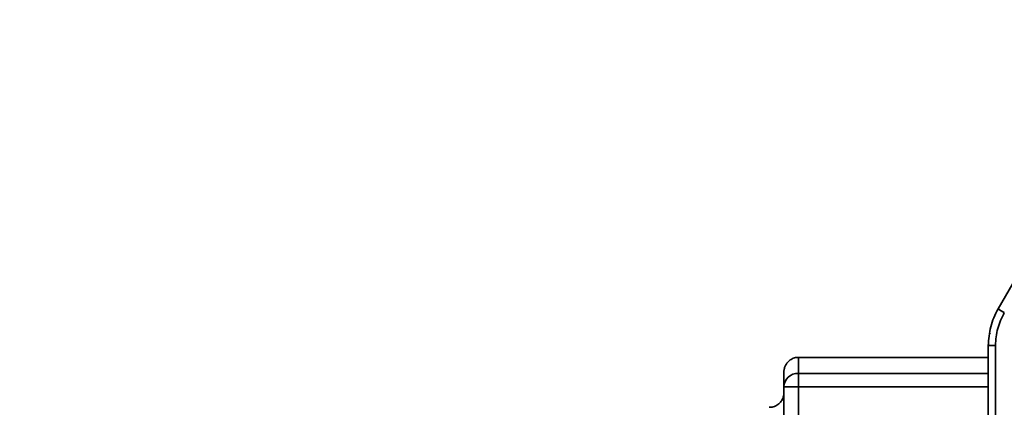
# Paper-space layout 'Blatt1' of a CAD drawing. Units: millimetres. Extents: x 0 to 5940, y 0 to 4200.
# Drawn here: x 1491 to 1559, y 3352 to 3378 of the extents above; entities that cross this region are included whole.
import ezdxf

# ---------------------------------------------------------------- set-up
doc = ezdxf.new("R2010")
doc.units = ezdxf.units.MM
doc.header["$LTSCALE"] = 10
doc.layers.add('1', color=7, linetype='Continuous')
doc.styles.add('SLDTEXTSTYLE0', font='TXT', dxfattribs={"width": 0.605})
doc.dimstyles.new('SLDDIMSTYLE0', dxfattribs={"dimtxt": 35, "dimasz": 25, "dimexe": 0, "dimexo": 0.0625, "dimgap": 8.75, "dimtad": 1, "dimdec": 1, "dimrnd": 1e-09, "dimzin": 4, "dimdsep": 46, "dimtxsty": 'SLDTEXTSTYLE0', "dimsah": 1, "dimcen": 0.09, "dimadec": 0, "dimazin": 1, "dimtfac": 1, "dimtdec": 1, "dimtofl": 0, "dimtmove": 0, "dimatfit": 3, "dimfxl": 1, "dimfrac": 2, "dimtolj": 1, "dimtzin": 12, "dimarcsym": 0})

# ---------------------------------------------------------------- blocks, each defined once
blk = doc.blocks.new('_D')
at = {"layer": '1'}
for p, q in [((539.881, 3687.668), (539.881, 3920.046)), ((2065.881, 2589.797), (2065.881, 3920.046)), ((2065.881, 3910.046), (539.881, 3910.046))]:
    blk.add_line(p, q, dxfattribs=at)
for points in [[(539.881, 3910.046), (564.881, 3906.046), (564.881, 3914.046)], [(2065.881, 3910.046), (2040.881, 3914.046), (2040.881, 3906.046)]]:
    blk.add_solid(points, dxfattribs=at)
at = {"layer": '1', "insert": (1210.641, 3955.164), "char_height": 35, "attachment_point": 1, "style": 'SLDTEXTSTYLE0'}
blk.add_mtext('ca. 1550', dxfattribs=at)

psp = doc.layouts.new('Blatt1')

# ---------------------------------------------------------------- linework, layer by layer
at = {"color": 7, "linetype": 'Continuous', "lineweight": 35}
for p, q in [((1563.199, 3366.969), (1558.369, 3358.603)), ((1557.698, 3315.635), (1557.699, 3356.103)), ((1558.194, 3356.103), (1557.699, 3356.103)), ((1558.194, 3356.103), (1558.194, 3315.635)), ((1557.699, 3355.29), (1544.706, 3355.29)), ((1544.7, 3354.195), (1557.699, 3354.195)), ((1543.701, 3350.362), (1543.701, 3353.268)), ((1544.7, 3353.268), (1543.701, 3353.268)), ((1544.7, 3353.268), (1544.699, 3318.471)), ((1557.699, 3353.268), (1544.7, 3353.268))]:
    psp.add_line(p, q, dxfattribs=at)
for centre, radius, start, end in [((1571.374, 3380.384), 25.368, 239.15871, 240.2785), ((1627.154, 3354.319), 82.454, 179.32551, 180.08616), ((1544.665, 3353.231), 0.965, 87.90823, 177.77485), ((2040.572, 3353.394), 495.872, 179.90746, 180.01458)]:
    psp.add_arc(centre, radius, start, end, dxfattribs=at)
for points, knots in [([(1558.369, 3358.603), (1558.173, 3358.204), (1557.785, 3357.414), (1557.727, 3356.537), (1557.699, 3356.103)], [0, 0, 0, 0, 0.50584, 1, 1, 1, 1]), ([(1558.797, 3358.353), (1558.622, 3357.998), (1558.273, 3357.288), (1558.22, 3356.498), (1558.194, 3356.103)], [0, 0, 0, 0, 0.5, 1, 1, 1, 1]), ([(1557.78, 3356.921), (1557.785, 3356.92), (1557.792, 3356.919), (1557.831, 3356.912), (1557.841, 3356.91)], [0, 0, 0, 0, 0.758054, 1, 1, 1, 1]), ([(1557.709, 3356.236), (1557.709, 3356.23), (1557.707, 3356.212), (1557.706, 3356.194), (1557.705, 3356.164), (1557.705, 3356.161), (1557.704, 3356.107), (1557.704, 3356.106)], [0, 0, 0, 0, 0.036366, 0.104535, 0.293404, 0.989358, 1, 1, 1, 1]), ([(1544.715, 3355.275), (1544.675, 3355.28), (1544.52, 3355.297), (1544.276, 3355.207), (1544.036, 3355.048), (1543.88, 3354.867), (1543.786, 3354.694), (1543.737, 3354.549), (1543.717, 3354.444), (1543.711, 3354.389), (1543.708, 3354.36), (1543.707, 3354.334), (1543.705, 3354.303), (1543.705, 3354.249), (1543.704, 3354.199), (1543.703, 3354.044), (1543.703, 3354.035)], [0, 0, 0, 0, 0.029245, 0.115369, 0.18419, 0.242123, 0.29074, 0.329789, 0.356872, 0.371608, 0.384542, 0.403331, 0.441446, 0.562868, 0.973146, 1, 1, 1, 1]), ([(1543.701, 3353.268), (1543.701, 3353.606), (1543.702, 3353.948), (1543.703, 3354.034), (1543.703, 3354.035)], [0, 0, 0, 0, 0.989724, 1, 1, 1, 1]), ([(1543.702, 3352.787), (1543.702, 3352.782), (1543.7, 3352.761), (1543.686, 3352.647), (1543.63, 3352.458), (1543.478, 3352.208), (1543.229, 3351.998), (1542.95, 3351.875), (1542.769, 3351.883), (1542.705, 3351.886)], [0, 0, 0, 0, 0.0154627, 0.0625165, 0.2275568, 0.412297, 0.6388545, 0.8731278, 1, 1, 1, 1])]:
    psp.add_open_spline(points, degree=3, knots=knots, dxfattribs=at)

# ---------------------------------------------------------------- dimensions: what is measured, and where the dimension line sits
at = {"layer": '1'}
dim = psp.add_linear_dim(base=(539.881, 3910.046), p1=(2065.881, 2579.797), p2=(539.881, 3677.668), dimstyle='SLDDIMSTYLE0', dxfattribs=at)
dim.commit()
dim.dimension.update_dxf_attribs({"geometry": '_D', "text_midpoint": (1302.881, 3910.046), "dimtype": 160})

doc.saveas('drawing.dxf')
